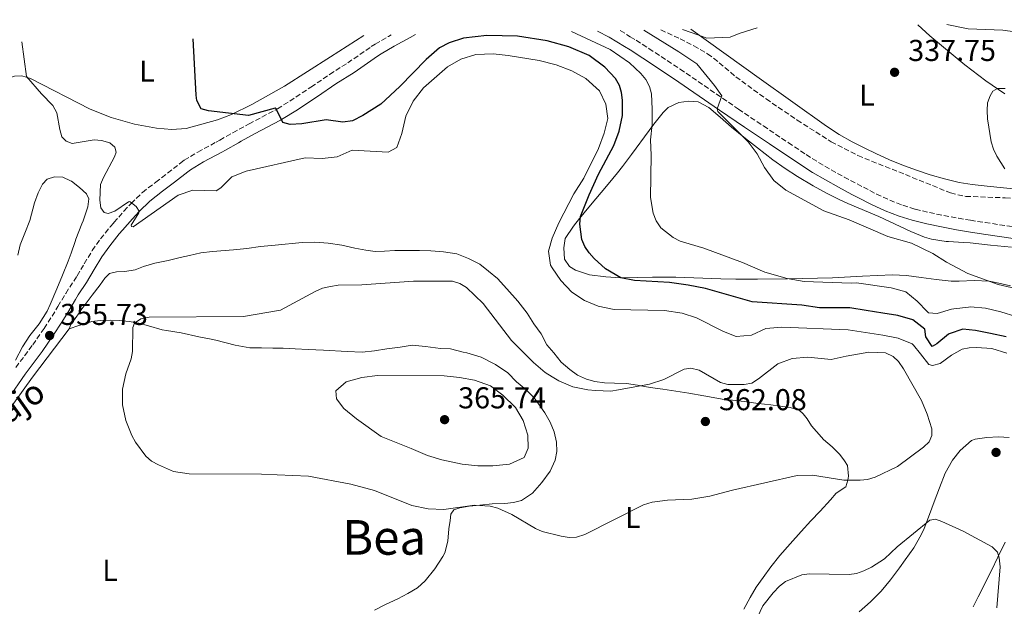
# Model space of a CAD drawing. Units: metres. Extents: x 632854 to 636319, y 4648718 to 4651094.
# Drawn here: x 635606 to 635933, y 4650895 to 4651090 of the extents above; entities that cross this region are included whole.
import ezdxf
from ezdxf.enums import TextEntityAlignment as Align

# ---------------------------------------------------------------- set-up
doc = ezdxf.new("R2010")
doc.units = ezdxf.units.M
doc.header["$MEASUREMENT"] = 0
doc.linetypes.add('DGN Style 3', pattern=[2.435891, 1.739922, -0.695969])
for name, color, linetype, lineweight in [('Barranco lineal', 142, 'DGN Style 3', 13), ('Camino', 7, 'DGN Style 3', 0), ('Cota de punto acotado terreno', 7, 'Continuous', 0), ('Curva de nivel directora', 30, 'Continuous', 30), ('Curva de nivel intermedia', 30, 'Continuous', 0), ('Etiqueta de uso rústico', 92, 'Continuous', 0), ('Línea de cambio de uso (parcela vista)', 92, 'Continuous', 0), ('Margen derecho', 7, 'Continuous', 0), ('Punto acotado terreno (símbolo)', 7, 'Continuous', 0), ('Texto de Pista sin pavimentar', 7, 'Continuous', 0), ('Texto de Área (paraje) menor', 7, 'Continuous', 0)]:
    doc.layers.add(name, color=color, linetype=linetype, lineweight=lineweight)
doc.styles.add('Style-Arial', font='arial.ttf')

# ---------------------------------------------------------------- blocks, each defined once
blk = doc.blocks.new('5PATER')
at = {"layer": 'Punto acotado terreno (símbolo)', "linetype": 'Continuous', "lineweight": 0}
h = blk.add_hatch(color=51, dxfattribs=at)
edge = h.paths.add_edge_path()
edge.add_ellipse((0, 0), major_axis=(-0.11, -0.111), ratio=0.999422, start_angle=0, end_angle=360)

msp = doc.modelspace()

# ---------------------------------------------------------------- linework, layer by layer
at = {"layer": 'Barranco lineal', "color": 142, "linetype": 'DGN Style 3', "lineweight": 13}
msp.add_polyline3d([(635818.93, 4651086.42, 339.71), (635825.36, 4651083.42, 339.71), (635829.93, 4651081.1, 339.1), (635834.45, 4651078.43, 339.1), (635836.51, 4651077.03, 339.06), (635843.87, 4651070.83, 338.65), (635853.97, 4651063.49, 338.26), (635864.28, 4651056.43, 337.86), (635875.6, 4651049.26, 337.35), (635884.46, 4651044.66, 336.93), (635900.24, 4651038.35, 336.42), (635915.24, 4651032.26, 336.4), (635917.62, 4651031.62, 335.96), (635920.27, 4651031.13, 335.95), (635933.37, 4651030.65, 335.95), (635936.15, 4651030.53, 333.7), (635938.78, 4651030.52, 335.95), (635942.12, 4651030.49, 335.95), (635951.18, 4651030.32, 334.6), (635958.64, 4651029.73, 334.37), (635963.59, 4651028.96, 334.15), (635969.17, 4651027.4, 333.7), (635990.42, 4651024.02, 331.91)], dxfattribs=at)
at = {"layer": 'Camino', "color": 7, "linetype": 'DGN Style 3', "lineweight": 0}
for points in [[(635805.46, 4651086.17, 342.84), (635808.81, 4651084.15, 342.58), (635810.75, 4651082.94, 342.44), (635814.99, 4651080.22, 342.07), (635825.33, 4651073.39, 340.91), (635844.76, 4651060.09, 339.99), (635853.03, 4651054.51, 339.56), (635861.31, 4651048.96, 339.13), (635867.24, 4651045.01, 338.84), (635871.36, 4651042.39, 338.66), (635875.56, 4651039.93, 338.5), (635879.87, 4651037.54, 338.36), (635886.25, 4651034.15, 338.17), (635890.63, 4651031.91, 338.07), (635895.01, 4651029.89, 337.99), (635899.42, 4651028.16, 337.9), (635903.51, 4651026.89, 337.8), (635908.21, 4651025.75, 337.64), (635912.98, 4651024.75, 337.45), (635917.81, 4651023.87, 337.26), (635921.8, 4651023.21, 337.12), (635926.71, 4651022.44, 337), (635936.57, 4651020.95, 336.85)], [(635604.64, 4650974.33, 358.14), (635610.24, 4650981.89, 358.12), (635614.01, 4650987.28, 358.1), (635616.69, 4650991.34, 358.05), (635618.63, 4650994.57, 357.93), (635621.2, 4650998.93, 357.71), (635624.86, 4651004.52, 357.53), (635625, 4651004.75, 357.5), (635627.37, 4651008.74, 357.07), (635630.01, 4651013.15, 356.55), (635632.79, 4651017.06, 356.18), (635636.03, 4651021.07, 355.78), (635637.2, 4651022.45, 355.64), (635640.56, 4651026.21, 355.27), (635642.9, 4651028.78, 354.91), (635646.71, 4651032.46, 354.3), (635651.1, 4651035.85, 353.79), (635655.06, 4651038.83, 353.43), (635659.52, 4651042.36, 353.15), (635660.59, 4651043.13, 353.1), (635665.08, 4651045.85, 352.83), (635671.21, 4651049.13, 352.42), (635672.39, 4651049.79, 352.29), (635676.72, 4651052.24, 351.71), (635682.11, 4651055.2, 351.19), (635690.8, 4651059.77, 350.35), (635691.54, 4651060.19, 350.27), (635695.67, 4651062.77, 349.91), (635702.71, 4651067.41, 349.02), (635708.91, 4651071.61, 348.43), (635714.9, 4651075.46, 347.88), (635722.75, 4651080.88, 347.14), (635724.08, 4651081.7, 347.05), (635728.47, 4651084.26, 346.86), (635729.3, 4651084.72, 346.82)]]:
    msp.add_polyline3d(points, dxfattribs=at)
at = {"layer": 'Curva de nivel directora', "color": 30, "linetype": 'Continuous', "lineweight": 30, "elevation": 350, "flags": 128}
for points in [[(635906.69, 4650987.01), (635902.73, 4650990.09), (635897.68, 4650991.56), (635892.75, 4650992.4), (635887.13, 4650993.27), (635881.75, 4650994.16), (635871.65, 4650994.18), (635865.85, 4650995.02), (635849.31, 4650996.14), (635833.78, 4651000.55), (635828.08, 4651001.68), (635821.8, 4651002.5), (635810.18, 4651003.16), (635805.63, 4651004.11), (635800.61, 4651007.12), (635796.76, 4651010.5), (635795.14, 4651012.43), (635793.69, 4651014.54), (635792.7, 4651016.83), (635792.06, 4651021.91), (635792.22, 4651024.45), (635795.13, 4651031.69), (635798.22, 4651038.51), (635803.38, 4651048.04), (635805.14, 4651052.77), (635806.18, 4651057.95), (635806.24, 4651063.06), (635805.92, 4651065.58), (635805.22, 4651067.97), (635803.91, 4651070.25), (635800.33, 4651074.03), (635795.1, 4651077.86), (635788.44, 4651080.73), (635781.18, 4651082.79), (635771.33, 4651084.29), (635761.14, 4651084.53), (635753.36, 4651083.69), (635748.62, 4651082.08), (635745.44, 4651080.41), (635740.93, 4651076.57), (635732.21, 4651067.64), (635725.88, 4651061.78), (635719.93, 4651057.98), (635716.55, 4651056.23), (635713.29, 4651055.77), (635707.73, 4651056.53), (635699.7, 4651055.2), (635695.78, 4651054.98), (635693.32, 4651055.63), (635691.15, 4651060.21), (635690.76, 4651060.36), (635681.94, 4651057.95), (635668.64, 4651059.56), (635666.22, 4651060.2), (635664.72, 4651062.98), (635664.5, 4651064.75), (635663.6, 4651083.48)], [(635933.73, 4650984.46), (635928.46, 4650985.65), (635923.56, 4650986.6), (635919.3, 4650987), (635914.73, 4650985.45), (635914.54, 4650985.33), (635910.72, 4650982.12), (635909.16, 4650981.29), (635906.98, 4650984.45), (635906.69, 4650987.01)]]:
    msp.add_lwpolyline(points, dxfattribs=at)
at = {"layer": 'Curva de nivel intermedia', "color": 30, "linetype": 'Continuous', "lineweight": 0, "flags": 128}
for points, elevation in [([(635913.95, 4651088.22), (635921.03, 4651086.72), (635932.61, 4651086.28), (635946.23, 4651084.42), (635956.23, 4651085.38), (635966.44, 4651085.81), (635971.39, 4651087.04), (635973.87, 4651086.73), (635977.1, 4651085.1), (635983.06, 4651084.23), (635988.49, 4651083.75), (635993.04, 4651083.73), (635995.28, 4651084.69), (635996.11, 4651089.78)], 340), ([(635936.91, 4650991.23), (635931.97, 4650992.75), (635926.85, 4650994.06), (635921.87, 4650994.42), (635921.24, 4650994.39), (635916.27, 4650993.8), (635915.54, 4650993.66), (635910.73, 4650992.3), (635907.89, 4650992.52), (635907.53, 4650992.77), (635904.09, 4650996.37), (635900.31, 4650999.44), (635895.49, 4651000.79), (635883.94, 4651002.44), (635882.23, 4651002.27), (635866.57, 4651002.92), (635860.95, 4651003.82), (635853.46, 4651006.01), (635846.04, 4651009.16), (635833.23, 4651013.93), (635825.35, 4651016.31), (635823.02, 4651017.52), (635818.94, 4651020.72), (635817.4, 4651023), (635816.41, 4651025.57), (635815.54, 4651030.73), (635815.77, 4651044.86), (635815.53, 4651049.93), (635816.08, 4651054.94), (635816.11, 4651060.05), (635815.87, 4651065.2), (635815.16, 4651067.62), (635813.97, 4651069.91), (635812.34, 4651071.92), (635808.5, 4651075.48), (635802.12, 4651079.86), (635789.23, 4651085.86)], 345), ([(635936.8, 4651000.51), (635931.08, 4651001.91), (635920.94, 4651005.56), (635913.84, 4651009.32), (635909.29, 4651012.15), (635902.24, 4651015.57), (635894.33, 4651017.8), (635881.53, 4651023.32), (635873.14, 4651026.32), (635860.5, 4651033.15), (635856.49, 4651036.37), (635853.42, 4651040.67), (635850.99, 4651045.24), (635847.96, 4651049.27), (635837.94, 4651059.28), (635837.68, 4651060.14), (635839.21, 4651064.52), (635836.75, 4651067.94), (635830.87, 4651075.09), (635824.96, 4651079.13), (635813.27, 4651086.31)], 340), ([(635851.02, 4651087.03), (635844.99, 4651085.16), (635842.01, 4651084.03), (635834.25, 4651083.67), (635831.54, 4651084.67), (635826.16, 4651086.56)], 340), ([(635793.37, 4651037.22), (635798.24, 4651046.97), (635800.16, 4651052.16), (635801.37, 4651057.01), (635800.73, 4651061.72), (635798.54, 4651066.2), (635794.08, 4651070.3), (635789.38, 4651072.84), (635784.18, 4651074.84), (635778.48, 4651076.19), (635768.19, 4651077.93), (635763.21, 4651078.44), (635757.44, 4651078.19), (635752.53, 4651076.63), (635748.05, 4651074.18), (635740.05, 4651067.14), (635736.7, 4651062.78), (635734.24, 4651057.73), (635732.89, 4651052.04), (635731.24, 4651047.35), (635728.39, 4651045.83), (635716.42, 4651046.5), (635711.35, 4651044.26), (635706.38, 4651043.68), (635700.73, 4651043.95), (635681.15, 4651039.47), (635676.44, 4651037.59), (635672.72, 4651033.91), (635671.15, 4651032.95), (635663.48, 4651033.15), (635658.59, 4651031.48), (635643.66, 4651021.02), (635643.02, 4651021.18), (635642.91, 4651021.58), (635645.55, 4651025.62), (635645.56, 4651026.23), (635644.62, 4651027.76), (635642.63, 4651029.36), (635642.35, 4651029.4), (635642.02, 4651029.31), (635637.58, 4651026.23), (635635.29, 4651025.43), (635634.02, 4651025.76), (635632.93, 4651027.37), (635632.55, 4651029.9), (635632.74, 4651035.09), (635633.72, 4651037.44), (635637.46, 4651044.27), (635637.99, 4651045.77), (635637.56, 4651047.5), (635635.82, 4651048.92), (635633.15, 4651049.68), (635630.67, 4651049.92), (635623.31, 4651048.73), (635621.35, 4651049.45), (635619.96, 4651050.9), (635619.25, 4651053.29), (635618.29, 4651058.81), (635616.96, 4651061.29), (635613.14, 4651065.16), (635608.19, 4651070.94), (635606.57, 4651082.4)], 355), ([(635933.29, 4651040.25), (635930.61, 4651044.49), (635929.44, 4651046.81), (635928.69, 4651049.2), (635927.51, 4651056.88), (635927.44, 4651059.62), (635927.54, 4651062.18), (635928.35, 4651064.55), (635929.28, 4651066.07), (635930.8, 4651066.94), (635933.34, 4651066.92)], 335), ([(635933.88, 4650979.1), (635928.95, 4650980.58), (635923.89, 4650981.01), (635921.39, 4650980.85), (635919.08, 4650980.43), (635915.57, 4650978.39), (635911.79, 4650975.68), (635909.21, 4650974.97), (635908.04, 4650975.33), (635905.21, 4650978.9), (635902.93, 4650981.77), (635902.44, 4650982.16), (635897.82, 4650984.05), (635892.76, 4650985), (635881.15, 4650986.81), (635859.13, 4650987.76), (635853.86, 4650987.22), (635849.04, 4650985.05), (635844.04, 4650984.6), (635839.83, 4650986.3), (635830.81, 4650990.82), (635826.04, 4650992.31), (635820.17, 4650993.27), (635803.46, 4650993.58), (635798.18, 4650994.63), (635793.55, 4650996.53), (635789.41, 4650999.35), (635785.71, 4651003.25), (635782.83, 4651007.36), (635782.34, 4651008.33), (635781.64, 4651012.89), (635782.81, 4651017.23), (635785.03, 4651022.34), (635790.04, 4651031.96), (635793.37, 4651037.22)], 355), ([(635749.74, 4651003.01), (635736.73, 4651002.94), (635719.63, 4651001.8), (635711.72, 4651001.63), (635709.19, 4651001.23), (635706.52, 4651000.68), (635704.08, 4650999.59), (635692.62, 4650993.32), (635680.28, 4650991.3), (635648.97, 4650991.04), (635646.16, 4650990.43), (635644.1, 4650989.06), (635643.55, 4650987.57), (635643.37, 4650979.62), (635642.99, 4650977.15), (635641.17, 4650972.27), (635640.06, 4650967.16), (635640.11, 4650961.96), (635641.14, 4650956.77), (635643.17, 4650951.71), (635644.39, 4650949.48), (635647.8, 4650944.89), (635649.68, 4650943.24), (635652.02, 4650942.03), (635657.07, 4650939.75), (635662.23, 4650938.99), (635686.23, 4650938.89), (635701.89, 4650938.21), (635715.9, 4650935.59), (635723.76, 4650933.52), (635736.26, 4650928.51), (635741.61, 4650927.42), (635746.83, 4650927.15), (635757.01, 4650928.64), (635762.23, 4650928.24), (635764.75, 4650927.57), (635769.41, 4650925.49), (635777.26, 4650920.91), (635779.55, 4650919.91), (635785.86, 4650918.32), (635788.45, 4650917.91), (635790.95, 4650918), (635793.74, 4650918.88), (635813.17, 4650928.69), (635816.1, 4650929.57), (635821.13, 4650930.24), (635829.23, 4650930.58), (635835.2, 4650931.57), (635842.72, 4650933.64), (635864.25, 4650938.43), (635869.37, 4650938.59), (635879.79, 4650936.89), (635881.04, 4650936.9), (635885.14, 4650936.92), (635887.62, 4650937.16), (635890.17, 4650937.88), (635897.64, 4650941.43), (635906.24, 4650947.85), (635908.07, 4650949.62), (635908.99, 4650951.76), (635908.98, 4650953.95), (635907.49, 4650958.79), (635905.58, 4650963.41), (635899.57, 4650973.84), (635897.93, 4650976.28), (635896.15, 4650978.02), (635893.61, 4650979.19), (635888.1, 4650979.43), (635880.51, 4650978.12), (635875.55, 4650976.92), (635867.84, 4650977.72), (635862.65, 4650977.34), (635857.8, 4650975.58), (635851.36, 4650970.52), (635849.15, 4650969.17), (635846.7, 4650968.65), (635841.24, 4650968.71), (635838.81, 4650969.3), (635831.64, 4650973.42), (635828.9, 4650974.15), (635826.66, 4650973.77), (635819.94, 4650970.34), (635815.15, 4650968.8), (635804.9, 4650966.89), (635802.34, 4650966.51), (635797.25, 4650966.67), (635794.68, 4650966.88), (635789.73, 4650967.93), (635785.03, 4650969.91), (635782.85, 4650971.17), (635780.54, 4650972.7), (635776.66, 4650975.95), (635769.32, 4650983.31), (635759.93, 4650995.55), (635754.33, 4651000.9), (635752.13, 4651002.26), (635749.74, 4651003.01)], 360), ([(635724.84, 4650971.68), (635719.57, 4650971.03), (635714.4, 4650969.59), (635710.94, 4650966.61), (635711.16, 4650963.96), (635713.58, 4650960.76), (635717.81, 4650957.33), (635726.05, 4650951.46), (635735.96, 4650947.45), (635741.42, 4650945.15), (635746.19, 4650943.67), (635752.89, 4650942.25), (635758.14, 4650941.69), (635763.14, 4650941.69), (635768.62, 4650942.26), (635773.5, 4650944.46), (635774.9, 4650947.5), (635774.72, 4650951.85), (635773.19, 4650956.72), (635770.62, 4650961), (635766.47, 4650965.15), (635762.31, 4650968.28), (635757.03, 4650970.09), (635752.11, 4650971.03), (635746.92, 4650971.53), (635724.84, 4650971.68)], 365), ([(635849.22, 4650887.45), (635852.9, 4650895.21), (635856.24, 4650899.55), (635858.42, 4650901.75), (635860.42, 4650903.24), (635865.77, 4650905.52), (635868.25, 4650905.79), (635881.49, 4650905.57), (635883.98, 4650905.98), (635886.41, 4650906.84), (635888.97, 4650908.07), (635893.28, 4650910.81), (635897.48, 4650914.75), (635908.39, 4650923.61), (635910.24, 4650923.92), (635912.38, 4650923.23), (635919.42, 4650919.94), (635929.04, 4650914.75), (635930.82, 4650912.99), (635931.37, 4650911.1), (635931.68, 4650908.15), (635930.61, 4650894.52)], 355)]:
    msp.add_lwpolyline(points, dxfattribs=dict(at, elevation=elevation))
at = {"layer": 'Línea de cambio de uso (parcela vista)', "color": 92, "linetype": 'Continuous', "lineweight": 0}
for points in [[(635828.93, 4651086.61, 341.18), (635851.6, 4651070.41, 339.76), (635873.98, 4651054.42, 338.68), (635878.16, 4651051.7, 338.49), (635882.52, 4651049.27, 338.3), (635887, 4651047.02, 338.12), (635890.42, 4651045.39, 337.99), (635894.99, 4651043.31, 337.87), (635899.6, 4651041.41, 337.8), (635904.29, 4651039.68, 337.73), (635908.4, 4651038.32, 337.63), (635913.22, 4651036.9, 337.47), (635918.08, 4651035.72, 337.32), (635922.4, 4651035.03, 337.19), (635927.37, 4651034.48, 337.04), (635938.24, 4651033.43, 336.7)], [(635933.31, 4651065.22, 335.11), (635926.93, 4651069.44, 335.71), (635919.98, 4651074.84, 336.61), (635908.35, 4651084.43, 338.85), (635904.33, 4651088.04, 338.85)], [(635720.25, 4651084.55, 346.22), (635709.22, 4651077.47, 346.81), (635693.88, 4651067.73, 348.46), (635683.01, 4651061.6, 348.4), (635676.32, 4651058.36, 348.73), (635671.67, 4651056.54, 349.04), (635661.26, 4651053.71, 349.81), (635656.47, 4651053.36, 350.26), (635651.36, 4651053.74, 350.26), (635644.03, 4651055.09, 351.09), (635636.27, 4651057.28, 352.12), (635629.38, 4651060.09, 352.95), (635609.5, 4651070.29, 354.3), (635606.65, 4651071.16, 354.75), (635604.15, 4651071.08, 354.7), (635601.04, 4651070.06, 355.2), (635600.26, 4651069.6, 355.33)], [(635811.19, 4651004.21, 349.06), (635805.63, 4651004.11, 349.59), (635800.67, 4651004.37, 350.19), (635795.23, 4651005.09, 350.9), (635790.6, 4651006.66, 351.58), (635788.65, 4651007.9, 351.88), (635786.92, 4651010.24, 352.14), (635786.67, 4651014.06, 352.11), (635787.15, 4651017.14, 351.8), (635789.91, 4651021.29, 350.99), (635791.92, 4651023.76, 350.47), (635795.08, 4651027.58, 349.73), (635801.44, 4651035.16, 348.3), (635804.57, 4651038.99, 347.61), (635806.21, 4651041.04, 347.25), (635809.22, 4651044.98, 346.65), (635815.1, 4651053, 345.55), (635816.68, 4651055.12, 345.19), (635819.77, 4651058.95, 344.42), (635821.43, 4651060.65, 344.03), (635824.96, 4651062.26, 343.36), (635828.27, 4651062.78, 342.9), (635831.34, 4651062.49, 342.28), (635834.9, 4651060.66, 342.49), (635838.7, 4651057.4, 342.18), (635842.44, 4651054.12, 341.86), (635847.13, 4651050.31, 341.47), (635851.03, 4651047.2, 341.15), (635856.13, 4651043.29, 340.74), (635860.22, 4651040.42, 340.48), (635864.42, 4651037.71, 340.3), (635869.6, 4651034.65, 340.2), (635873.98, 4651032.23, 340.17), (635878.44, 4651029.97, 340.18), (635881.11, 4651028.73, 340.2), (635891.43, 4651024.4, 340.33), (635901.99, 4651019.5, 340.3), (635906.61, 4651017.6, 340.3), (635908.85, 4651016.91, 340.3), (635913.8, 4651016.16, 340.3), (635914.51, 4651016.11, 340.3), (635919.5, 4651015.87, 340.05)], [(635605.32, 4651011.57, 361.06), (635606.12, 4651015, 360.99), (635607.63, 4651018.91, 360.73), (635609.28, 4651023.09, 359.98), (635610.83, 4651028.93, 359.03), (635612.04, 4651032.33, 358.81), (635613.51, 4651035.2, 358.34), (635615.04, 4651036.88, 358.09), (635617.53, 4651037.58, 358.06), (635620.24, 4651037.55, 357.95), (635622.81, 4651036.34, 357.95), (635623.08, 4651036.13, 357.92), (635625.74, 4651034.05, 357.72), (635628.13, 4651032, 357.57), (635628.91, 4651030.28, 357.6), (635628.52, 4651027.69, 357.81), (635626.95, 4651022.96, 358.2), (635626.61, 4651022.05, 358.26), (635624.58, 4651016.97, 358.42), (635624.3, 4651016.15, 358.45), (635622.97, 4651012.24, 358.59), (635622.04, 4651009.64, 358.68), (635620.18, 4651005.02, 359.05), (635618.27, 4651000.41, 359.4), (635616.05, 4650995.19, 359.44), (635615.08, 4650993.07, 359.42), (635612.43, 4650988.84, 359.37), (635609.33, 4650984.89, 359.33), (635606.85, 4650981.17, 359.29), (635604.47, 4650976.77, 359.27)], [(635622.4, 4650987.2, 359.99), (635622.88, 4650988.6, 359.97), (635625.74, 4650992.57, 359.94), (635626.35, 4650993.41, 359.94), (635629.3, 4650997.44, 359.83), (635629.98, 4650998.36, 359.77), (635632.63, 4651001.72, 359.49), (635634.21, 4651004.01, 359.31), (635635.73, 4651005.5, 359.3), (635638.05, 4651006.03, 359.26), (635640.81, 4651006.23, 359.26), (635644.24, 4651006.79, 359.3), (635647.06, 4651007.83, 359.31), (635650.79, 4651008.91, 359.38), (635655.23, 4651009.82, 359.76), (635659.29, 4651010.8, 359.85), (635662.38, 4651011.53, 359.87), (635666.1, 4651012.36, 360), (635669.94, 4651012.86, 360.1), (635677, 4651013.38, 360.1), (635681.41, 4651013.83, 360.17), (635685.97, 4651014.49, 360.41), (635690.75, 4651014.95, 360.53), (635699.78, 4651015.78, 360.51), (635703.99, 4651015.95, 360.58), (635708.46, 4651015.64, 360.61), (635712.99, 4651014.89, 360.67), (635717.26, 4651013.97, 360.56), (635720.89, 4651013.24, 360.54), (635724.02, 4651012.8, 360.51), (635727.15, 4651012.96, 360.54), (635730.6, 4651013.19, 360.71), (635734.67, 4651013.19, 360.71), (635738.78, 4651013.14, 360.67), (635742.57, 4651013.02, 360.69), (635746.78, 4651012.68, 360.9), (635751.14, 4651012.01, 361.1), (635755, 4651010.52, 361.38), (635758.84, 4651008.57, 361.46), (635761.69, 4651006.28, 361.43), (635764.7, 4651003.9, 361.41), (635767.81, 4651000.41, 361.41), (635771.48, 4650996.3, 361.31), (635774.52, 4650992.34, 361.06), (635776.73, 4650988.84, 361.02), (635779.14, 4650985.44, 361.02), (635781.1, 4650981.85, 361), (635783.38, 4650979.19, 361.12), (635785.88, 4650976.11, 361.15), (635788.7, 4650973.61, 361.33), (635791.22, 4650971.81, 361.33), (635794.3, 4650970.39, 361.33), (635797.03, 4650969.71, 361.3), (635800.23, 4650969.23, 361.31), (635803.58, 4650969.17, 361.35), (635807.59, 4650968.96, 361.35), (635811.22, 4650968.43, 361.4), (635815.36, 4650967.71, 361.51), (635819.6, 4650967.07, 361.53), (635823.97, 4650966.42, 361.67), (635828.27, 4650965.77, 361.76), (635833.19, 4650964.93, 362.04), (635835.09, 4650964.59, 362.12), (635839.3, 4650963.85, 361.99), (635842.77, 4650963.49, 362.02), (635846.68, 4650963.07, 362.13), (635851.25, 4650962.42, 362.38), (635855.56, 4650961.9, 362.79), (635861.97, 4650961.01, 363.74), (635864.95, 4650960.18, 364.13), (635866.3, 4650958.96, 364.28), (635867.54, 4650957.28, 364.25), (635868.98, 4650954.93, 364.1), (635872.29, 4650951.18, 364.16), (635873.06, 4650950.45, 364.15), (635875.88, 4650947.93, 363.98), (635878.44, 4650945.45, 363.74), (635880.01, 4650943.35, 363.51), (635880.94, 4650941.83, 363.51), (635881.33, 4650938.22, 363.51), (635881.04, 4650936.9, 360), (635880.39, 4650934.7, 360), (635877.26, 4650932.58, 362.22), (635875.35, 4650930.43, 361.76), (635871.91, 4650926.61, 361.59), (635868.83, 4650923.43, 361.03), (635865.57, 4650919.83, 360.38), (635861.89, 4650915.81, 359.4), (635858.52, 4650911.9, 359.18), (635855.53, 4650908.14, 358.59), (635852.97, 4650904.58, 358.58), (635850.58, 4650901.44, 358.51), (635848.59, 4650898.01, 358.43), (635846.55, 4650894.11, 358.36)], [(635919.5, 4651015.87, 340.05), (635921.72, 4651015.7, 339.92), (635928.46, 4651014.97, 339.66), (635935.49, 4651014.26, 339.43)], [(635935.19, 4651001.4, 340.22), (635930.31, 4651002.5, 340.34), (635928.08, 4651002.95, 340.43), (635923.11, 4651003.23, 340.67), (635918.09, 4651002.96, 340.96), (635915.39, 4651002.98, 341.15), (635910.44, 4651003.5, 341.58), (635905.5, 4651004.22, 342.07), (635900.55, 4651004.82, 342.56), (635895.97, 4651005.03, 342.95), (635890.99, 4651004.91, 343.33), (635886.01, 4651004.67, 343.7), (635876.04, 4651004.12, 344.42), (635871.06, 4651003.95, 344.8), (635860.99, 4651003.76, 345.64), (635851.03, 4651003.63, 346.5), (635843.93, 4651003.62, 347.07), (635838.94, 4651003.71, 347.4), (635823.97, 4651004.29, 348.18), (635821.15, 4651004.36, 348.36), (635816.17, 4651004.35, 348.69), (635811.19, 4651004.21, 349.06)], [(635723.85, 4650893.74, 358.17), (635727.48, 4650895.59, 358.17), (635731.54, 4650897.5, 358.53), (635734.92, 4650899.3, 358.81), (635738.11, 4650901.19, 358.81), (635740.61, 4650903.47, 359.15), (635743.86, 4650907.53, 359.31), (635746.57, 4650911.62, 360.27), (635747.15, 4650912.82, 360.49), (635748.13, 4650916.66, 360.95), (635748.56, 4650920.75, 361.13), (635748.93, 4650923.48, 361.28), (635749.13, 4650925.68, 361.46), (635750.16, 4650927.11, 361.69), (635752.15, 4650927.7, 361.8), (635755.32, 4650928.25, 362.07), (635758.81, 4650928.61, 362.21), (635762.92, 4650929.11, 362.85), (635767.1, 4650929.19, 363.21), (635770.04, 4650929.47, 363.3), (635772.64, 4650930.21, 363.49), (635776.31, 4650932.57, 363.9), (635779.38, 4650936.14, 364.21), (635782.17, 4650939.91, 364.43), (635783.8, 4650943.55, 364.62), (635784.38, 4650946.46, 364.49), (635784.3, 4650949.48, 364.23), (635783.5, 4650952.91, 363.71), (635782.13, 4650956.22, 363.48), (635780.43, 4650959.26, 363.48), (635777.55, 4650963.34, 363.35), (635776.61, 4650964.48, 363.31), (635774.06, 4650967.05, 363.33), (635771, 4650969.59, 363.67), (635768.11, 4650972.51, 363.74), (635763.97, 4650975.3, 363.68), (635763.3, 4650975.69, 363.69), (635759.27, 4650977.79, 364.08), (635754.47, 4650979.16, 364.34), (635753.28, 4650979.46, 364.38), (635749.11, 4650980.46, 364.38), (635745.75, 4650980.6, 364.28), (635740.81, 4650981.32, 364.17), (635736.33, 4650981.7, 364.17), (635732.32, 4650981.06, 363.92), (635727.93, 4650980.57, 363.85), (635723.79, 4650979.89, 363.67), (635719.76, 4650979.46, 363.64), (635714.76, 4650979.58, 363.54), (635706.83, 4650980.02, 363.36), (635701.8, 4650980.28, 363.3), (635697.48, 4650980.46, 363.23), (635693.49, 4650980.77, 363.1), (635689.98, 4650980.75, 362.95), (635686.24, 4650980.82, 362.87), (635682.43, 4650980.9, 362.72), (635677.51, 4650981.78, 362.7), (635671.06, 4650983.35, 362.61), (635669.51, 4650983.7, 362.58), (635665.45, 4650984.53, 362.35), (635659.62, 4650985.82, 362.23), (635654.69, 4650986.57, 361.81), (635653.26, 4650986.86, 361.71), (635648.75, 4650988.18, 361.48), (635645.47, 4650989.05, 361.26), (635642.29, 4650989.58, 361.12), (635639.07, 4650989.97, 361.08), (635636.14, 4650990.08, 360.82), (635632.75, 4650989.92, 360.4), (635629.93, 4650989.59, 360.18), (635626, 4650988.37, 360.07), (635625.52, 4650988.23, 360.05), (635622.4, 4650987.2, 359.99)], [(635579.43, 4650937.95, 357.23), (635591.16, 4650947.43, 357.24), (635596.49, 4650952.7, 357.08), (635601.41, 4650958.92, 357.24), (635610.13, 4650971.13, 357.63), (635622.4, 4650987.2, 359.99)], [(635884.86, 4650893.16, 351.51), (635888.61, 4650896.5, 351.89), (635892.12, 4650900.02, 352.4), (635895.31, 4650903.81, 353.12), (635898.28, 4650907.77, 353.94), (635900.19, 4650910.43, 354.5), (635903, 4650914.47, 355.47), (635905.45, 4650918.71, 356.5), (635906.42, 4650920.9, 356.92), (635908.18, 4650925.54, 357.63), (635909.74, 4650929.7, 358.09), (635911.53, 4650934.35, 358.49), (635913.44, 4650939.21, 358.84), (635915.85, 4650943.53, 359.09), (635918.38, 4650946.74, 359.29), (635922.18, 4650950.04, 359.68), (635923.36, 4650950.49, 359.71), (635927.33, 4650951.08, 359.71), (635931.2, 4650951.32, 359.71), (635934.74, 4650951.11, 359.71)], [(635933.34, 4650916.38, 356.87), (635930.95, 4650911.33, 355.91), (635928.79, 4650906.91, 354.98), (635924.36, 4650898.16, 353.06), (635922.73, 4650894.85, 352.42)]]:
    msp.add_polyline3d(points, dxfattribs=at)
at = {"layer": 'Margen derecho', "color": 7, "linetype": 'Continuous', "lineweight": 0}
for points in [[(635936.01, 4651017.14, 337.14), (635926.13, 4651018.63, 337.28), (635921.19, 4651019.41, 337.4), (635917.15, 4651020.07, 337.55), (635912.24, 4651020.97, 337.74), (635907.36, 4651021.99, 337.93), (635902.49, 4651023.18, 338.09), (635898.15, 4651024.52, 338.19), (635893.49, 4651026.34, 338.27), (635888.95, 4651028.44, 338.35), (635884.47, 4651030.73, 338.46), (635882.45, 4651031.8, 338.52), (635878.03, 4651034.16, 338.65), (635873.66, 4651036.58, 338.79), (635869.35, 4651039.11, 338.95), (635865.14, 4651041.78, 339.13), (635855.02, 4651048.54, 339.63), (635846.73, 4651054.11, 340.07), (635838.47, 4651059.73, 340.48), (635823.16, 4651070.21, 341.2), (635812.92, 4651077.05, 342.36), (635808.72, 4651079.74, 342.73), (635806.83, 4651080.92, 342.87), (635801.75, 4651083.97, 343.26), (635797.95, 4651086.02, 343.5)], [(635737.47, 4651084.88, 346.78), (635735.61, 4651083.9, 346.9), (635730.35, 4651080.96, 347.15), (635726.03, 4651078.45, 347.34), (635724.83, 4651077.71, 347.43), (635717.01, 4651072.3, 348.16), (635711, 4651068.44, 348.66), (635704.82, 4651064.25, 349.25), (635697.72, 4651059.58, 350.13), (635693.5, 4651056.94, 350.49), (635692.62, 4651056.44, 350.57), (635683.91, 4651051.86, 351.41), (635679.54, 4651049.46, 351.84), (635678.58, 4651048.93, 351.94), (635674.25, 4651046.49, 352.52), (635673.04, 4651045.8, 352.64), (635666.96, 4651042.55, 353.05), (635662.68, 4651039.96, 353.32), (635661.82, 4651039.33, 353.38), (635657.38, 4651035.82, 353.66), (635653.4, 4651032.83, 354.02), (635649.2, 4651029.59, 354.52), (635645.63, 4651026.14, 355.13), (635643.38, 4651023.67, 355.49), (635640.06, 4651019.95, 355.87), (635638.95, 4651018.64, 356), (635635.82, 4651014.76, 356.4), (635633.19, 4651011.07, 356.77), (635630.63, 4651006.8, 357.29), (635628.09, 4651002.51, 357.75), (635625.39, 4650998.39, 357.89), (635624.43, 4650996.93, 357.93), (635621.89, 4650992.63, 358.16), (635619.9, 4650989.32, 358.28), (635617.15, 4650985.15, 358.32), (635613.33, 4650979.67, 358.34), (635607.73, 4650972.11, 358.36), (635602.06, 4650963.97, 358.46)]]:
    msp.add_polyline3d(points, dxfattribs=at)

# ---------------------------------------------------------------- block references
at = {"layer": 'Punto acotado terreno (símbolo)', "color": 7, "linetype": 'Continuous', "lineweight": 0, "xscale": 10, "yscale": 10, "zscale": 10}
for p in [(635896.63, 4651072.32, 337.75), (635615.86, 4650984.94, 355.73), (635747.1, 4650957, 365.74), (635833.76, 4650956.39, 362.08), (635930.34, 4650946.13, 358.65)]:
    msp.add_blockref('5PATER', p, dxfattribs=at)

# ---------------------------------------------------------------- texts
at = {"layer": 'Cota de punto acotado terreno', "color": 7, "linetype": 'Continuous', "lineweight": 0, "style": 'Style-Arial'}
for s, p in [('337.75', (635901.16, 4651076.07, 337.75)), ('355.73', (635619.36, 4650988.44, 355.73)), ('365.74', (635751.62, 4650960.75, 365.74)), ('362.08', (635838.29, 4650960.14, 362.08))]:
    msp.add_text(s, height=7, dxfattribs=at).set_placement(p)
at = {"layer": 'Etiqueta de uso rústico', "color": 92, "linetype": 'Continuous', "lineweight": 0, "style": 'Style-Arial'}
for p in [(635648.23, 4651072.69, 351.2), (635887.47, 4651064.76, 338.17), (635809.63, 4650924.51, 359.88), (635635.95, 4650906.98, 358.18)]:
    msp.add_text('L', height=7, dxfattribs=at).set_placement(p, align=Align.MIDDLE_CENTER)
at = {"layer": 'Texto de Pista sin pavimentar', "color": 7, "linetype": 'Continuous', "lineweight": 0, "style": 'Style-Arial'}
msp.add_text('Cuesta del Atajo', height=8, rotation=35.3249, dxfattribs=at).set_placement((635579.24, 4650943.96, 357.44), align=Align.MIDDLE_CENTER)
at = {"layer": 'Texto de Área (paraje) menor', "color": 7, "linetype": 'Continuous', "lineweight": 0, "style": 'Style-Arial'}
msp.add_text('Bea', height=11.5, dxfattribs=at).set_placement((635727, 4650917.91, 359.26), align=Align.MIDDLE_CENTER)

doc.saveas('drawing.dxf')
